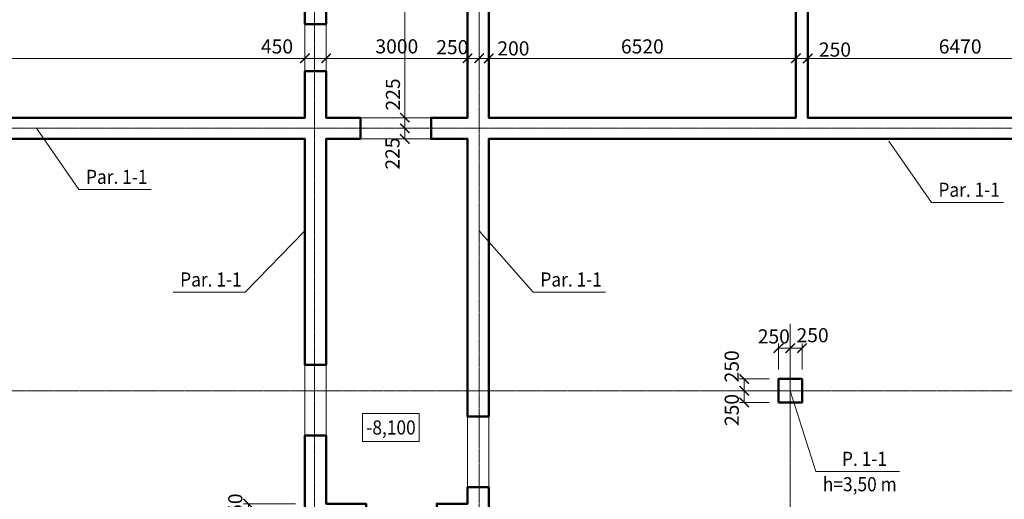
# Model space of a CAD drawing. Units: millimetres. Extents: x -162933 to -81170, y 187407 to 446021.
# Drawn here: x -121727 to -100832, y 200272 to 210461 of the extents above; entities that cross this region are included whole.
import ezdxf

# ---------------------------------------------------------------- set-up
doc = ezdxf.new("R2010")
doc.units = ezdxf.units.MM
doc.linetypes.add('CENTER', pattern=[50.8, 31.75, -6.35, 6.35, -6.35])
doc.layers.get('Defpoints').update_dxf_attribs({"color": 134})
for name, color, linetype, lineweight in [('Выноски', 234, 'Continuous', 15), ('Колони 50', 84, 'Continuous', 50), ('Опалубка I 50', 32, 'Continuous', 50), ('Оси СПДС', 8, 'Continuous', 15), ('Размер', 88, 'Continuous', 15), ('Стена 20', 84, 'Continuous', 20)]:
    doc.layers.add(name, color=color, linetype=linetype, lineweight=lineweight)
doc.styles.add('Arial', font='ARIAL.TTF', dxfattribs={"width": 0.9})
doc.styles.get("Standard").update_dxf_attribs({"font": 'ARIAL.TTF', "width": 0.9})
doc.dimstyles.new('М100', dxfattribs={"dimscale": 100, "dimtxt": 3, "dimasz": 2, "dimexe": 1, "dimexo": 2, "dimgap": 1, "dimtad": 1, "dimdec": 0, "dimzin": 0, "dimdsep": 46, "dimtxsty": 'Arial', "dimblk": 'ARCHTICK', "dimcen": 0.09, "dimclrd": 256, "dimclre": 256, "dimclrt": 256, "dimadec": 0, "dimazin": 0, "dimtfac": 1, "dimtdec": 0, "dimtofl": 0, "dimtmove": 1, "dimatfit": 3, "dimldrblk": 'ARCHTICK', "dimfxl": 1, "dimtolj": 1, "dimtzin": 0, "dimlwd": -1, "dimlwe": -1, "dimarcsym": 0})

# ---------------------------------------------------------------- blocks, each defined once
blk = doc.blocks.new('_ArchTick')
at = {"color": 0, "linetype": 'ByBlock', "const_width": 0.15}
blk.add_lwpolyline([(-0.5, -0.5), (0.5, 0.5)], dxfattribs=at)
blk = doc.blocks.new('*D88')
at = {"layer": 'Defpoints', "color": 0}
for p in [(-112223, 216079), (-113553, 208379), (-112996, 208379)]:
    blk.add_point(p, dxfattribs=at)
at = {"layer": 'Размер'}
for p, q in [((-112423, 216079), (-113653, 216079)), ((-113196, 208379), (-113653, 208379))]:
    blk.add_line(p, q, dxfattribs=at)
at = {"layer": 'Размер', "color": 54}
blk.add_line((-113553, 216079), (-113553, 208379), dxfattribs=at)
at = {"layer": 'Размер', "color": 54, "xscale": 200, "yscale": 200, "zscale": 200}
for p, rotation in [((-113553, 216079), 90), ((-113553, 208379), 270)]:
    blk.add_blockref('_ArchTick', p, dxfattribs=dict(at, rotation=rotation))
at = {"layer": 'Размер', "color": 54, "insert": (-113806, 212229), "char_height": 300, "attachment_point": 5, "rotation": 90, "style": 'Arial'}
blk.add_mtext('\\A1;7700', dxfattribs=at)
blk = doc.blocks.new('*D89')
at = {"layer": 'Defpoints', "color": 0}
for p in [(-112996, 208379), (-113553, 208154), (-112996, 208154)]:
    blk.add_point(p, dxfattribs=at)
at = {"layer": 'Размер'}
for p, q in [((-113196, 208379), (-113653, 208379)), ((-113196, 208154), (-113653, 208154))]:
    blk.add_line(p, q, dxfattribs=at)
at = {"layer": 'Размер', "color": 54}
blk.add_line((-113553, 208379), (-113553, 208154), dxfattribs=at)
at = {"layer": 'Размер', "color": 54, "xscale": 200, "yscale": 200, "zscale": 200}
for p, rotation in [((-113553, 208379), 90), ((-113553, 208154), 270)]:
    blk.add_blockref('_ArchTick', p, dxfattribs=dict(at, rotation=rotation))
at = {"layer": 'Размер', "color": 54, "insert": (-113806, 208873), "char_height": 300, "attachment_point": 5, "rotation": 90, "style": 'Arial'}
blk.add_mtext('\\A1;225', dxfattribs=at)
blk = doc.blocks.new('*D90')
at = {"layer": 'Defpoints', "color": 0}
for p in [(-112996, 208154), (-113553, 207929), (-112996, 207929)]:
    blk.add_point(p, dxfattribs=at)
at = {"layer": 'Размер'}
for p, q in [((-113196, 208154), (-113653, 208154)), ((-113196, 207929), (-113653, 207929))]:
    blk.add_line(p, q, dxfattribs=at)
at = {"layer": 'Размер', "color": 54}
blk.add_line((-113553, 208154), (-113553, 207929), dxfattribs=at)
at = {"layer": 'Размер', "color": 54, "xscale": 200, "yscale": 200, "zscale": 200}
for p, rotation in [((-113553, 208154), 90), ((-113553, 207929), 270)]:
    blk.add_blockref('_ArchTick', p, dxfattribs=dict(at, rotation=rotation))
at = {"layer": 'Размер', "color": 54, "insert": (-113816, 207617), "char_height": 300, "attachment_point": 5, "rotation": 90, "style": 'Arial'}
blk.add_mtext('\\A1;225', dxfattribs=at)
blk = doc.blocks.new('*D100')
at = {"layer": 'Defpoints', "color": 0}
for p in [(-112223, 210301), (-111973, 210301), (-112223, 209640)]:
    blk.add_point(p, dxfattribs=at)
at = {"layer": 'Размер'}
for p, q in [((-112223, 210101), (-112223, 209540)), ((-111973, 210101), (-111973, 209540))]:
    blk.add_line(p, q, dxfattribs=at)
at = {"layer": 'Размер', "color": 54}
blk.add_line((-111973, 209640), (-112223, 209640), dxfattribs=at)
at = {"layer": 'Размер', "color": 54, "xscale": 200, "yscale": 200, "zscale": 200, "rotation": 180}
blk.add_blockref('_ArchTick', (-112223, 209640), dxfattribs=at)
at = {"layer": 'Размер', "color": 54, "xscale": 200, "yscale": 200, "zscale": 200}
blk.add_blockref('_ArchTick', (-111973, 209640), dxfattribs=at)
at = {"layer": 'Размер', "color": 54, "insert": (-112546, 209877), "char_height": 300, "attachment_point": 5, "style": 'Arial'}
blk.add_mtext('\\A1;250', dxfattribs=at)
blk = doc.blocks.new('*D101')
at = {"layer": 'Defpoints', "color": 0}
for p in [(-105374, 203483), (-105624, 202829), (-105374, 202829)]:
    blk.add_point(p, dxfattribs=at)
at = {"layer": 'Размер'}
for p, q in [((-105624, 203029), (-105624, 203583)), ((-105374, 203029), (-105374, 203583))]:
    blk.add_line(p, q, dxfattribs=at)
at = {"layer": 'Размер', "color": 54}
blk.add_line((-105624, 203483), (-105374, 203483), dxfattribs=at)
at = {"layer": 'Размер', "color": 54, "xscale": 200, "yscale": 200, "zscale": 200, "rotation": 180}
blk.add_blockref('_ArchTick', (-105624, 203483), dxfattribs=at)
at = {"layer": 'Размер', "color": 54, "xscale": 200, "yscale": 200, "zscale": 200}
blk.add_blockref('_ArchTick', (-105374, 203483), dxfattribs=at)
at = {"layer": 'Размер', "color": 54, "insert": (-105723, 203733), "char_height": 300, "attachment_point": 5, "style": 'Arial'}
blk.add_mtext('\\A1;250', dxfattribs=at)
blk = doc.blocks.new('*D102')
at = {"layer": 'Defpoints', "color": 0}
for p in [(-105124, 203483), (-105374, 202829), (-105124, 202829)]:
    blk.add_point(p, dxfattribs=at)
at = {"layer": 'Размер'}
for p, q in [((-105374, 203029), (-105374, 203583)), ((-105124, 203029), (-105124, 203583))]:
    blk.add_line(p, q, dxfattribs=at)
at = {"layer": 'Размер', "color": 54}
blk.add_line((-105374, 203483), (-105124, 203483), dxfattribs=at)
at = {"layer": 'Размер', "color": 54, "xscale": 200, "yscale": 200, "zscale": 200, "rotation": 180}
blk.add_blockref('_ArchTick', (-105374, 203483), dxfattribs=at)
at = {"layer": 'Размер', "color": 54, "xscale": 200, "yscale": 200, "zscale": 200}
blk.add_blockref('_ArchTick', (-105124, 203483), dxfattribs=at)
at = {"layer": 'Размер', "color": 54, "insert": (-104900, 203759), "char_height": 300, "attachment_point": 5, "style": 'Arial'}
blk.add_mtext('\\A1;250', dxfattribs=at)
blk = doc.blocks.new('*D103')
at = {"layer": 'Defpoints', "color": 0}
for p in [(-105624, 202829), (-106351, 202579), (-105624, 202579)]:
    blk.add_point(p, dxfattribs=at)
at = {"layer": 'Размер'}
for p, q in [((-105824, 202829), (-106451, 202829)), ((-105824, 202579), (-106451, 202579))]:
    blk.add_line(p, q, dxfattribs=at)
at = {"layer": 'Размер', "color": 54}
blk.add_line((-106351, 202829), (-106351, 202579), dxfattribs=at)
at = {"layer": 'Размер', "color": 54, "xscale": 200, "yscale": 200, "zscale": 200}
for p, rotation in [((-106351, 202829), 90), ((-106351, 202579), 270)]:
    blk.add_blockref('_ArchTick', p, dxfattribs=dict(at, rotation=rotation))
at = {"layer": 'Размер', "color": 54, "insert": (-106617, 203097), "char_height": 300, "attachment_point": 5, "rotation": 90, "style": 'Arial'}
blk.add_mtext('\\A1;250', dxfattribs=at)
blk = doc.blocks.new('*D104')
at = {"layer": 'Defpoints', "color": 0}
for p in [(-105624, 202579), (-106351, 202329), (-105624, 202329)]:
    blk.add_point(p, dxfattribs=at)
at = {"layer": 'Размер'}
for p, q in [((-105824, 202579), (-106451, 202579)), ((-105824, 202329), (-106451, 202329))]:
    blk.add_line(p, q, dxfattribs=at)
at = {"layer": 'Размер', "color": 54}
blk.add_line((-106351, 202579), (-106351, 202329), dxfattribs=at)
at = {"layer": 'Размер', "color": 54, "xscale": 200, "yscale": 200, "zscale": 200}
for p, rotation in [((-106351, 202579), 90), ((-106351, 202329), 270)]:
    blk.add_blockref('_ArchTick', p, dxfattribs=dict(at, rotation=rotation))
at = {"layer": 'Размер', "color": 54, "insert": (-106616, 202170), "char_height": 300, "attachment_point": 5, "rotation": 90, "style": 'Arial'}
blk.add_mtext('\\A1;250', dxfattribs=at)
blk = doc.blocks.new('*D132')
at = {"layer": 'Defpoints', "color": 0}
for p in [(-116874, 200179), (-115673, 200179), (-115673, 199929)]:
    blk.add_point(p, dxfattribs=at)
at = {"layer": 'Размер'}
for p, q in [((-115873, 200179), (-116974, 200179)), ((-115873, 199929), (-116974, 199929))]:
    blk.add_line(p, q, dxfattribs=at)
at = {"layer": 'Размер', "color": 54}
blk.add_line((-116874, 199929), (-116874, 200179), dxfattribs=at)
at = {"layer": 'Размер', "color": 54, "xscale": 200, "yscale": 200, "zscale": 200}
for p, rotation in [((-116874, 200179), 90), ((-116874, 199929), 270)]:
    blk.add_blockref('_ArchTick', p, dxfattribs=dict(at, rotation=rotation))
at = {"layer": 'Размер', "color": 54, "insert": (-117151, 200056), "char_height": 300, "attachment_point": 5, "rotation": 90, "style": 'Arial'}
blk.add_mtext('\\A1;250', dxfattribs=at)
blk = doc.blocks.new('*D149')
at = {"layer": 'Defpoints', "color": 0}
for p in [(-111973, 209575), (-111773, 209640), (-111773, 209522)]:
    blk.add_point(p, dxfattribs=at)
at = {"layer": 'Размер'}
for p, q in [((-111973, 209775), (-111973, 209740)), ((-111773, 209722), (-111773, 209740))]:
    blk.add_line(p, q, dxfattribs=at)
at = {"layer": 'Размер', "color": 54}
blk.add_line((-111973, 209640), (-111773, 209640), dxfattribs=at)
at = {"layer": 'Размер', "color": 54, "xscale": 200, "yscale": 200, "zscale": 200, "rotation": 180}
blk.add_blockref('_ArchTick', (-111973, 209640), dxfattribs=at)
at = {"layer": 'Размер', "color": 54, "xscale": 200, "yscale": 200, "zscale": 200}
blk.add_blockref('_ArchTick', (-111773, 209640), dxfattribs=at)
at = {"layer": 'Размер', "color": 54, "insert": (-111249, 209851), "char_height": 300, "attachment_point": 5, "style": 'Arial'}
blk.add_mtext('\\A1;200', dxfattribs=at)
blk = doc.blocks.new('*D150')
at = {"layer": 'Defpoints', "color": 0}
for p in [(-105253, 210297), (-105253, 209640), (-111773, 209522)]:
    blk.add_point(p, dxfattribs=at)
at = {"layer": 'Размер'}
for p, q in [((-105253, 210097), (-105253, 209540)), ((-111773, 209722), (-111773, 209740))]:
    blk.add_line(p, q, dxfattribs=at)
at = {"layer": 'Размер', "color": 54}
blk.add_line((-111773, 209640), (-105253, 209640), dxfattribs=at)
at = {"layer": 'Размер', "color": 54, "xscale": 200, "yscale": 200, "zscale": 200, "rotation": 180}
blk.add_blockref('_ArchTick', (-111773, 209640), dxfattribs=at)
at = {"layer": 'Размер', "color": 54, "xscale": 200, "yscale": 200, "zscale": 200}
blk.add_blockref('_ArchTick', (-105253, 209640), dxfattribs=at)
at = {"layer": 'Размер', "color": 54, "insert": (-108513, 209893), "char_height": 300, "attachment_point": 5, "style": 'Arial'}
blk.add_mtext('\\A1;6520', dxfattribs=at)
blk = doc.blocks.new('*D151')
at = {"layer": 'Defpoints', "color": 0}
for p in [(-105253, 210297), (-105003, 210097), (-105003, 209640)]:
    blk.add_point(p, dxfattribs=at)
at = {"layer": 'Размер'}
for p, q in [((-105253, 210097), (-105253, 209540)), ((-105003, 209897), (-105003, 209540))]:
    blk.add_line(p, q, dxfattribs=at)
at = {"layer": 'Размер', "color": 54}
blk.add_line((-105253, 209640), (-105003, 209640), dxfattribs=at)
at = {"layer": 'Размер', "color": 54, "xscale": 200, "yscale": 200, "zscale": 200, "rotation": 180}
blk.add_blockref('_ArchTick', (-105253, 209640), dxfattribs=at)
at = {"layer": 'Размер', "color": 54, "xscale": 200, "yscale": 200, "zscale": 200}
blk.add_blockref('_ArchTick', (-105003, 209640), dxfattribs=at)
at = {"layer": 'Размер', "color": 54, "insert": (-104426, 209826), "char_height": 300, "attachment_point": 5, "style": 'Arial'}
blk.add_mtext('\\A1;250', dxfattribs=at)
blk = doc.blocks.new('*D152')
at = {"layer": 'Defpoints', "color": 0}
for p in [(-98533, 210297), (-105003, 210097), (-98533, 209640)]:
    blk.add_point(p, dxfattribs=at)
at = {"layer": 'Размер'}
for p, q in [((-98533, 210097), (-98533, 209540)), ((-105003, 209897), (-105003, 209540))]:
    blk.add_line(p, q, dxfattribs=at)
at = {"layer": 'Размер', "color": 54}
blk.add_line((-105003, 209640), (-98533, 209640), dxfattribs=at)
at = {"layer": 'Размер', "color": 54, "xscale": 200, "yscale": 200, "zscale": 200, "rotation": 180}
blk.add_blockref('_ArchTick', (-105003, 209640), dxfattribs=at)
at = {"layer": 'Размер', "color": 54, "xscale": 200, "yscale": 200, "zscale": 200}
blk.add_blockref('_ArchTick', (-98533, 209640), dxfattribs=at)
at = {"layer": 'Размер', "color": 54, "insert": (-101768, 209893), "char_height": 300, "attachment_point": 5, "style": 'Arial'}
blk.add_mtext('\\A1;6470', dxfattribs=at)
blk = doc.blocks.new('*D175')
at = {"layer": 'Defpoints', "color": 0}
for p in [(-112223, 210301), (-115223, 209640), (-115223, 209366)]:
    blk.add_point(p, dxfattribs=at)
at = {"layer": 'Размер'}
for p, q in [((-112223, 210101), (-112223, 209540)), ((-115223, 209566), (-115223, 209740))]:
    blk.add_line(p, q, dxfattribs=at)
at = {"layer": 'Размер', "color": 54}
blk.add_line((-112223, 209640), (-115223, 209640), dxfattribs=at)
at = {"layer": 'Размер', "color": 54, "xscale": 200, "yscale": 200, "zscale": 200, "rotation": 180}
blk.add_blockref('_ArchTick', (-115223, 209640), dxfattribs=at)
at = {"layer": 'Размер', "color": 54, "xscale": 200, "yscale": 200, "zscale": 200}
blk.add_blockref('_ArchTick', (-112223, 209640), dxfattribs=at)
at = {"layer": 'Размер', "color": 54, "insert": (-113723, 209894), "char_height": 300, "attachment_point": 5, "style": 'Arial'}
blk.add_mtext('\\A1;3000', dxfattribs=at)
blk = doc.blocks.new('*D176')
at = {"layer": 'Defpoints', "color": 0}
for p in [(-115673, 209640), (-115673, 209366), (-115223, 209366)]:
    blk.add_point(p, dxfattribs=at)
at = {"layer": 'Размер'}
for p, q in [((-115673, 209566), (-115673, 209740)), ((-115223, 209566), (-115223, 209740))]:
    blk.add_line(p, q, dxfattribs=at)
at = {"layer": 'Размер', "color": 54}
blk.add_line((-115223, 209640), (-115673, 209640), dxfattribs=at)
at = {"layer": 'Размер', "color": 54, "xscale": 200, "yscale": 200, "zscale": 200, "rotation": 180}
blk.add_blockref('_ArchTick', (-115673, 209640), dxfattribs=at)
at = {"layer": 'Размер', "color": 54, "xscale": 200, "yscale": 200, "zscale": 200}
blk.add_blockref('_ArchTick', (-115223, 209640), dxfattribs=at)
at = {"layer": 'Размер', "color": 54, "insert": (-116266, 209893), "char_height": 300, "attachment_point": 5, "style": 'Arial'}
blk.add_mtext('\\A1;450', dxfattribs=at)
blk = doc.blocks.new('*D177')
at = {"layer": 'Defpoints', "color": 0}
for p in [(-130023, 209640), (-115673, 209366), (-130023, 208379)]:
    blk.add_point(p, dxfattribs=at)
at = {"layer": 'Размер'}
for p, q in [((-130023, 208579), (-130023, 209740)), ((-115673, 209566), (-115673, 209740))]:
    blk.add_line(p, q, dxfattribs=at)
at = {"layer": 'Размер', "color": 54}
blk.add_line((-115673, 209640), (-130023, 209640), dxfattribs=at)
at = {"layer": 'Размер', "color": 54, "xscale": 200, "yscale": 200, "zscale": 200, "rotation": 180}
blk.add_blockref('_ArchTick', (-130023, 209640), dxfattribs=at)
at = {"layer": 'Размер', "color": 54, "xscale": 200, "yscale": 200, "zscale": 200}
blk.add_blockref('_ArchTick', (-115673, 209640), dxfattribs=at)
at = {"layer": 'Размер', "color": 54, "insert": (-122848, 209894), "char_height": 300, "attachment_point": 5, "style": 'Arial'}
blk.add_mtext('\\A1;14350', dxfattribs=at)

msp = doc.modelspace()

# ---------------------------------------------------------------- linework, layer by layer
at = {"layer": 'Выноски', "ltscale": 100}
for p, q in [((-121368.7, 208154.1), (-120469.5, 206852.5)), ((-121368.7, 208154.1), (-120469.5, 206852.5)), ((-121368.7, 208154.1), (-120469.5, 206852.5)), ((-121368.7, 208154.1), (-120469.5, 206852.5)), ((-121368.7, 208154.1), (-120469.5, 206852.5)), ((-103279.2, 207879.9), (-102380, 206578.3)), ((-103279.2, 207879.9), (-102380, 206578.3)), ((-103279.2, 207879.9), (-102380, 206578.3)), ((-103279.2, 207879.9), (-102380, 206578.3)), ((-103279.2, 207879.9), (-102380, 206578.3)), ((-120469.5, 206852.5), (-118939.2, 206852.5)), ((-102380, 206578.3), (-100849.7, 206578.3)), ((-115673.1, 205974), (-116941.2, 204672.3)), ((-115673.1, 205974), (-116941.2, 204672.3)), ((-115673.1, 205974), (-116941.2, 204672.3)), ((-115673.1, 205974), (-116941.2, 204672.3)), ((-115673.1, 205974), (-116941.2, 204672.3)), ((-111973.1, 205974), (-110827.1, 204672.3)), ((-111973.1, 205974), (-110827.1, 204672.3)), ((-111973.1, 205974), (-110827.1, 204672.3)), ((-111973.1, 205974), (-110827.1, 204672.3)), ((-111973.1, 205974), (-110827.1, 204672.3)), ((-118471.4, 204672.3), (-116941.2, 204672.3)), ((-110827.1, 204672.3), (-109296.8, 204672.3)), ((-105373.5, 202579.1), (-104832.4, 200863.3)), ((-114450.6, 201498.8), (-114450.6, 202098.8)), ((-113250.6, 202098.8), (-114450.6, 202098.8)), ((-113250.6, 202098.8), (-113250.6, 201498.8)), ((-114450.6, 201498.8), (-113250.6, 201498.8)), ((-104832.4, 200863.3), (-103054.8, 200863.3))]:
    msp.add_line(p, q, dxfattribs=at)
at = {"layer": 'Колони 50', "ltscale": 100}
msp.add_lwpolyline([(-105623.5, 202329.1), (-105123.5, 202329.1), (-105123.5, 202829.1), (-105623.5, 202829.1)], close=True, dxfattribs=at)
at = {"layer": 'Опалубка I 50', "ltscale": 100}
for points in [[(-115673.1, 214153.8), (-115673.1, 210366.3), (-115223.1, 210366.3), (-115223.1, 217568.3)], [(-112223.1, 216830.2), (-112223.1, 208379.1), (-112995.9, 208379.1), (-112995.9, 207929.1), (-112223.1, 207929.1), (-112223.1, 202029.2), (-111773.1, 202029.2), (-111773.1, 207929.1), (-90122.9, 207929.1), (-90122.9, 199379.1), (-89072.9, 199379.1), (-89072.9, 199629.1), (-89872.9, 199629.1), (-89872.9, 207929.1), (-87874.1, 207929.1), (-87874.1, 208379.1), (-88472.9, 208379.1), (-88472.9, 213579.1)], [(-105253.1, 216079.1), (-105253.1, 208379.1), (-111773.1, 208379.1), (-111773.1, 216079.1)], [(-98533.1, 216079.1), (-98533.1, 208379.1), (-105003.1, 208379.1), (-105003.1, 216079.1)], [(-125772.9, 207929.1), (-115673.1, 207929.1), (-115673.1, 203129.1), (-115223.1, 203129.1), (-115223.1, 207929.1), (-114495.9, 207929.1), (-114495.9, 208379.1), (-115223.1, 208379.1), (-115223.1, 209366.3), (-115673.1, 209366.3), (-115673.1, 208379.1), (-130022.9, 208379.1)], [(-89322.9, 193929.1), (-111773.1, 193929.1), (-111773.1, 200529.2), (-112223.1, 200529.2), (-112223.1, 200179.2), (-112874.5, 200179.2), (-112874.5, 199929.2), (-112223.1, 199929.2), (-112223.1, 193929.1), (-115223.1, 193929.1), (-115223.1, 199929.2), (-114374.5, 199929.2), (-114374.5, 200179.2), (-115223.1, 200179.2), (-115223.1, 201629.1), (-115673.1, 201629.1), (-115673.1, 193929.1), (-130022.9, 193929.1)]]:
    msp.add_lwpolyline(points, dxfattribs=at)
at = {"layer": 'Оси СПДС', "linetype": 'CENTER'}
for p, q in [((-115473.1, 190080.4), (-115473.1, 243357.7)), ((-111973.1, 190077.1), (-111973.1, 243357.7)), ((-134824.2, 208154.1), (-85261.6, 208154.1)), ((-105373.5, 190077.1), (-105373.5, 203997.2)), ((-134824.2, 202579.1), (-92519.2, 202579.1))]:
    msp.add_line(p, q, dxfattribs=at)
at = {"layer": 'Стена 20', "ltscale": 100000000.0}
for points in [[(-115673.1, 210366.3), (-115223.1, 210366.3), (-115223.1, 209366.3), (-115673.1, 209366.3)], [(-112995.9, 208379.1), (-114495.9, 208379.1), (-114495.9, 207929.1), (-112995.9, 207929.1)], [(-115673.1, 203129.1), (-115223.1, 203129.1), (-115223.1, 201629.1), (-115673.1, 201629.1)], [(-112223.1, 202029.2), (-111773.1, 202029.2), (-111773.1, 200529.2), (-112223.1, 200529.2)]]:
    msp.add_lwpolyline(points, close=True, dxfattribs=at)

# ---------------------------------------------------------------- texts
at = {"layer": 'Выноски', "ltscale": 100, "width": 0.9}
for s, p in [('Par. 1-1', (-120319.5, 206972.5)), ('Par. 1-1', (-102230, 206698.3)), ('Par. 1-1', (-118321.4, 204792.3)), ('Par. 1-1', (-110677.1, 204792.3)), ('-8,100', (-114370.3, 201648.8)), ('P. 1-1', (-104276.6, 200983.3)), ('h=3,50 m', (-104682.4, 200443.3))]:
    msp.add_text(s, height=300, dxfattribs=at).set_placement(p)

# ---------------------------------------------------------------- dimensions: what is measured, and where the dimension line sits
at = {"layer": 'Размер', "color": 54}
dim = msp.add_linear_dim(base=(-113552.6, 208379.1), p1=(-112223.1, 216079.1), p2=(-112995.9, 208379.1), angle=90, dimstyle='М100', override={"dimclrd": 54, "dimclrt": 54}, dxfattribs=at)
dim.commit()
dim.dimension.update_dxf_attribs({"geometry": '*D88', "text_midpoint": (-113805.8, 212229.1)})
for base, p1, p2, picture, middle in [((-115223.1, 209640.3), (-112223.1, 210300.9), (-115223.1, 209366.3), '*D175', (-113723.1, 209893.5)), ((-105253.1, 209640.3), (-111773.1, 209521.9), (-105253.1, 210296.6), '*D150', (-108513.1, 209893.4)), ((-98533.1, 209640.3), (-105003.1, 210096.6), (-98533.1, 210296.6), '*D152', (-101768.1, 209893.4)), ((-130022.9, 209640.3), (-115673.1, 209366.3), (-130022.9, 208379.1), '*D177', (-122848, 209893.5))]:
    dim = msp.add_linear_dim(base=base, p1=p1, p2=p2, dimstyle='М100', override={"dimclrd": 54, "dimclrt": 54}, dxfattribs=at)
    dim.commit()
    dim.dimension.update_dxf_attribs({"geometry": picture, "text_midpoint": middle})
for base, p1, p2, picture, middle in [((-112223.1, 209640.3), (-111973.1, 210300.9), (-112223.1, 210300.9), '*D100', (-112546.5, 209623.4)), ((-105003.1, 209640.3), (-105253.1, 210296.6), (-105003.1, 210096.6), '*D151', (-104426.3, 209572.9)), ((-115673.1, 209640.3), (-115223.1, 209366.3), (-115673.1, 209366.3), '*D176', (-116266.3, 209640.3)), ((-111773.1, 209640.3), (-111973.1, 209575.5), (-111773.1, 209521.9), '*D149', (-111248.7, 209597.7)), ((-105123.5, 203483), (-105373.5, 202829.1), (-105123.5, 202829.1), '*D102', (-104899.7, 203506.2)), ((-105373.5, 203483), (-105623.5, 202829.1), (-105373.5, 202829.1), '*D101', (-105723.5, 203480.3))]:
    dim = msp.add_linear_dim(base=base, p1=p1, p2=p2, dimstyle='М100', override={"dimclrd": 54, "dimclrt": 54}, dxfattribs=at)
    dim.commit()
    dim.dimension.update_dxf_attribs({"geometry": picture, "text_midpoint": middle, "dimtype": 160})
for base, p1, p2, picture, middle in [((-113552.6, 208154.1), (-112995.9, 208379.1), (-112995.9, 208154.1), '*D89', (-113552.6, 208873.2)), ((-113552.6, 207929.1), (-112995.9, 208154.1), (-112995.9, 207929.1), '*D90', (-113563.3, 207616.9)), ((-106350.7, 202579.1), (-105623.5, 202829.1), (-105623.5, 202579.1), '*D103', (-106363.6, 203097.5)), ((-106350.7, 202329.1), (-105623.5, 202579.1), (-105623.5, 202329.1), '*D104', (-106362.4, 202170.4)), ((-116874.2, 200179.2), (-115673.1, 199929.2), (-115673.1, 200179.2), '*D132', (-116898, 200055.5))]:
    dim = msp.add_linear_dim(base=base, p1=p1, p2=p2, angle=90, dimstyle='М100', override={"dimclrd": 54, "dimclrt": 54}, dxfattribs=at)
    dim.commit()
    dim.dimension.update_dxf_attribs({"geometry": picture, "text_midpoint": middle, "dimtype": 160})

doc.saveas('drawing.dxf')
